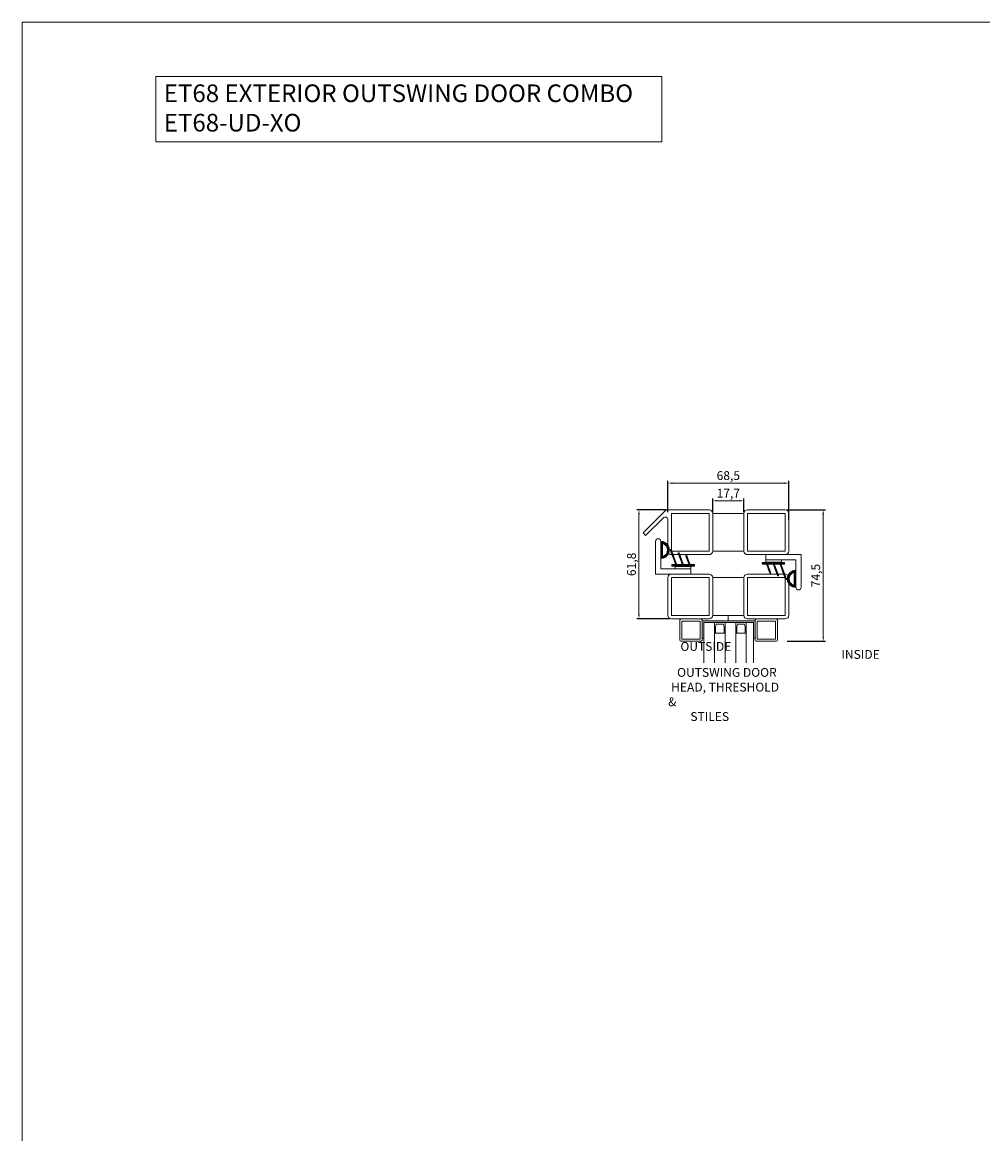
# Model space of a CAD drawing. Units: millimetres. Extents: x 0 to 2705, y 0 to 3363.
# Drawn here: x 0 to 544, y 2733 to 3363 of the extents above; entities that cross this region are included whole.
import ezdxf

# ---------------------------------------------------------------- set-up
doc = ezdxf.new("R2010")
doc.units = ezdxf.units.MM
doc.layers.get('Defpoints').update_dxf_attribs({"color": 5, "lineweight": 15})
for name, color, linetype, lineweight in [('Crtez', 252, 'Continuous', 13), ('KOTE', 135, 'Continuous', 5), ('Visible', 7, 'Continuous', 15)]:
    doc.layers.add(name, color=color, linetype=linetype, lineweight=lineweight)
doc.layers.add('Invisible', color=205, linetype='Continuous', lineweight=0, plot=False)
doc.styles.add('ISOCPEUR', font='isocpeur.ttf')
doc.styles.get("Standard").update_dxf_attribs({"font": 'ARIAL.TTF'})
doc.dimstyles.new('MOJ', dxfattribs={"dimtxt": 5, "dimasz": 2.5, "dimexe": 1.25, "dimexo": 0.625, "dimtad": 1, "dimtxsty": 'ISOCPEUR', "dimcen": 2.5, "dimclrd": 256, "dimclrt": 256, "dimadec": 0, "dimazin": 0, "dimtfac": 1, "dimtmove": 0, "dimatfit": 3, "dimfxl": 1, "dimlwd": -1, "dimarcsym": 0})

# ---------------------------------------------------------------- blocks, each defined once
blk = doc.blocks.new('gfh dhgfbgfhbghg')
at = {"layer": 'Crtez'}
for p, q in [((54405.77, -100569.62), (54402.77, -100569.62)), ((54402.77, -100586.62), (54402.77, -100569.62)), ((54405.77, -100589.62), (54405.77, -100569.62)), ((54387.27, -100586.62), (54402.77, -100586.62)), ((54387.27, -100589.62), (54405.77, -100589.62))]:
    blk.add_line(p, q, dxfattribs=at)
blk.add_arc((54387.27, -100588.12), 1.5, 90, 270, dxfattribs=at)
blk = doc.blocks.new('gbshyhsyb')
at = {"layer": 'KOTE'}
h = blk.add_hatch(dxfattribs=at)
h.set_pattern_fill('ANSI31', color=256, scale=2)
h.set_pattern_definition([(45, (79.303, 64.81645), (-0.1767766953, 0.1767766953), [])])
edge = h.paths.add_edge_path(flags=16)
edge.add_arc((35272.42, 29142.92), 3.83, 15.15134, 164.84866)
edge.add_line((35268.72, 29143.92), (35276.11, 29143.92))
edge = h.paths.add_edge_path()
edge.add_line((35267.59, 29142.92), (35277.24, 29142.92))
edge.add_arc((35272.42, 29142.92), 4.83, 0, 180)
at = {"layer": 'Crtez'}
for p, q in [((35267.59, 29142.92), (35277.24, 29142.92)), ((35268.72, 29143.92), (35276.11, 29143.92))]:
    blk.add_line(p, q, dxfattribs=at)
for radius, start, end in [(4.83, 0, 180), (3.83, 15.15134, 164.84866)]:
    blk.add_arc((35272.42, 29142.92), radius, start, end, dxfattribs=at)
blk = doc.blocks.new('DFS BB')
at = {"layer": 'KOTE'}
h = blk.add_hatch(dxfattribs=at)
h.set_pattern_fill('ANSI31', color=256, scale=2)
h.set_pattern_definition([(45, (22.99032, 2.24908), (-0.1767766953, 0.1767766953), [])])
h.paths.add_polyline_path([(35188.76, 29082.56), (35187.3, 29082.56, -0.523476), (35187.06, 29082.9), (35190, 29090.75, 0.523476), (35189.77, 29091.09, 0.312787), (35189.53, 29090.93), (35186.46, 29082.72, -0.312787), (35186.23, 29082.56), (35183.49, 29082.56, -0.523476), (35183.25, 29082.9), (35185.45, 29088.78, 0.523476), (35185.22, 29089.11, 0.312787), (35184.99, 29088.95), (35182.65, 29082.72, -0.312787), (35182.42, 29082.56), (35179.68, 29082.56, -0.523476), (35179.44, 29082.9), (35181.08, 29087.28, 0.523476), (35180.85, 29087.62, 0.312787), (35180.62, 29087.46), (35178.84, 29082.72, -0.312787), (35178.61, 29082.56), (35176.56, 29082.56, 0.414214), (35176.31, 29082.31), (35176.31, 29081.81, 0.414214), (35176.56, 29081.56), (35188.76, 29081.56, 0.414214), (35189.01, 29081.81), (35189.01, 29082.31, 0.414214)])
at = {"layer": 'Crtez'}
for p, q in [((35182.65, 29082.72), (35184.99, 29088.95)), ((35183.25, 29082.9), (35185.45, 29088.78)), ((35185.22, 29089.11), (35185.22, 29089.11)), ((35186.46, 29082.72), (35189.53, 29090.93)), ((35187.06, 29082.9), (35190, 29090.75)), ((35189.83, 29091.09), (35189.83, 29091.09)), ((35176.31, 29081.81), (35176.31, 29082.31)), ((35176.56, 29082.56), (35178.61, 29082.56)), ((35178.84, 29082.72), (35180.62, 29087.46)), ((35179.44, 29082.9), (35181.08, 29087.28)), ((35179.68, 29082.56), (35182.42, 29082.56)), ((35180.85, 29087.62), (35180.85, 29087.62)), ((35183.49, 29082.56), (35186.23, 29082.56)), ((35187.3, 29082.56), (35188.76, 29082.56)), ((35189.01, 29082.31), (35189.01, 29081.81)), ((35176.56, 29081.56), (35188.76, 29081.56)), ((35178.35, 29081.31), (35178.35, 29081.56)), ((35178.35, 29081.31), (35187.29, 29081.31)), ((35187.29, 29081.31), (35187.29, 29081.56))]:
    blk.add_line(p, q, dxfattribs=at)
for centre, start, end in [((35185.22, 29088.86), 90, 159.47602), ((35185.22, 29088.86), 339.47602, 90), ((35189.77, 29090.84), 90, 159.47602), ((35189.77, 29090.84), 339.47602, 90), ((35176.56, 29082.31), 90, 180), ((35178.61, 29082.81), 270, 339.47602), ((35179.68, 29082.81), 159.47602, 270), ((35180.85, 29087.37), 90, 159.47602), ((35180.85, 29087.37), 339.47602, 90), ((35182.42, 29082.81), 270, 339.47602), ((35183.49, 29082.81), 159.47602, 270), ((35186.23, 29082.81), 270, 339.47602), ((35187.3, 29082.81), 159.47602, 270), ((35188.76, 29082.31), 0, 90), ((35176.56, 29081.81), 180, 270), ((35188.76, 29081.81), 270, 0)]:
    blk.add_arc(centre, 0.25, start, end, dxfattribs=at)
blk = doc.blocks.new('HUYGFGVHB')
at = {"layer": 'Crtez'}
blk.add_lwpolyline([(25828.96, 39272.38), (25837.9, 39272.38), (25837.9, 39271.15), (25828.96, 39271.15)], close=True, dxfattribs=at)
at = {"layer": 'KOTE', "extrusion": (0, 0, -1), "zscale": -1, "rotation": 90}
blk.add_blockref('gfh dhgfbgfhbghg', (-126407.52, -15130.39), dxfattribs=at)
at = {"layer": 'KOTE', "xscale": -1, "rotation": 270}
blk.add_blockref('gbshyhsyb', (-3322.02, 3989.29), dxfattribs=at)
at = {"layer": 'KOTE', "rotation": 180}
blk.add_blockref('DFS BB', (61016.25, 68352.46), dxfattribs=at)
blk = doc.blocks.new('*D1787')
at = {"layer": 'Defpoints', "color": 0}
for p in [(365.75, 3101.53), (365.75, 3084.41), (434.25, 3080.06)]:
    blk.add_point(p, dxfattribs=at)
at = {"layer": 'KOTE', "color": 0, "lineweight": -2}
for p, q in [((365.75, 3085.03), (365.75, 3102.78)), ((434.25, 3080.68), (434.25, 3102.78))]:
    blk.add_line(p, q, dxfattribs=at)
at = {"layer": 'KOTE'}
blk.add_line((431.75, 3101.53), (368.25, 3101.53), dxfattribs=at)
for points in [[(368.25, 3101.94), (368.25, 3101.11), (365.75, 3101.53)], [(431.75, 3101.94), (431.75, 3101.11), (434.25, 3101.53)]]:
    blk.add_solid(points, dxfattribs=at)
at = {"layer": 'KOTE', "insert": (400, 3105.15), "char_height": 5, "attachment_point": 5, "style": 'ISOCPEUR'}
blk.add_mtext('68,5', dxfattribs=at)
blk = doc.blocks.new('*D1792')
at = {"layer": 'Defpoints', "color": 0}
for p in [(365.61, 3086.41), (349.4, 3024.61), (367.75, 3024.61)]:
    blk.add_point(p, dxfattribs=at)
at = {"layer": 'KOTE', "color": 0, "lineweight": -2}
for p, q in [((364.98, 3086.41), (348.15, 3086.41)), ((367.13, 3024.61), (348.15, 3024.61))]:
    blk.add_line(p, q, dxfattribs=at)
at = {"layer": 'KOTE'}
blk.add_line((349.4, 3083.91), (349.4, 3027.11), dxfattribs=at)
for points in [[(348.99, 3083.91), (349.82, 3083.91), (349.4, 3086.41)], [(348.99, 3027.11), (349.82, 3027.11), (349.4, 3024.61)]]:
    blk.add_solid(points, dxfattribs=at)
at = {"layer": 'KOTE', "insert": (345.78, 3055.51), "char_height": 5, "attachment_point": 5, "rotation": 90, "style": 'ISOCPEUR'}
blk.add_mtext('61,8', dxfattribs=at)
blk = doc.blocks.new('*D1793')
at = {"layer": 'Defpoints', "color": 0}
for p in [(432.25, 3086.41), (432.7, 3011.91), (453.77, 3011.91)]:
    blk.add_point(p, dxfattribs=at)
at = {"layer": 'KOTE', "color": 0, "lineweight": -2}
for p, q in [((432.88, 3086.41), (455.02, 3086.41)), ((433.33, 3011.91), (455.02, 3011.91))]:
    blk.add_line(p, q, dxfattribs=at)
at = {"layer": 'KOTE'}
blk.add_line((453.77, 3083.91), (453.77, 3014.41), dxfattribs=at)
for points in [[(453.35, 3083.91), (454.19, 3083.91), (453.77, 3086.41)], [(453.35, 3014.41), (454.19, 3014.41), (453.77, 3011.91)]]:
    blk.add_solid(points, dxfattribs=at)
at = {"layer": 'KOTE', "insert": (450.15, 3049.16), "char_height": 5, "attachment_point": 5, "rotation": 90, "style": 'ISOCPEUR'}
blk.add_mtext('74,5', dxfattribs=at)
blk = doc.blocks.new('*D1794')
at = {"layer": 'Defpoints', "color": 0}
for p in [(391.15, 3091.52), (391.15, 3084.41), (408.85, 3084.41)]:
    blk.add_point(p, dxfattribs=at)
at = {"layer": 'KOTE', "color": 0, "lineweight": -2}
for p, q in [((391.15, 3085.03), (391.15, 3092.77)), ((408.85, 3085.03), (408.85, 3092.77))]:
    blk.add_line(p, q, dxfattribs=at)
at = {"layer": 'KOTE'}
blk.add_line((406.35, 3091.52), (393.65, 3091.52), dxfattribs=at)
for points in [[(393.65, 3091.94), (393.65, 3091.11), (391.15, 3091.52)], [(406.35, 3091.94), (406.35, 3091.11), (408.85, 3091.52)]]:
    blk.add_solid(points, dxfattribs=at)
at = {"layer": 'KOTE', "insert": (400, 3095.15), "char_height": 5, "attachment_point": 5, "style": 'ISOCPEUR'}
blk.add_mtext('17,7', dxfattribs=at)
blk = doc.blocks.new('5yh6wy5')
at = {"layer": 'KOTE'}
for p, q in [((39961.36, 13906.52), (39971.36, 13906.52)), ((39961.36, 13906.52), (39961.36, 13905.52)), ((39961.36, 13905.52), (39970.36, 13905.52)), ((39970.36, 13905.52), (39970.36, 13877.52)), ((39971.36, 13906.52), (39971.36, 13876.52)), ((39961.36, 13877.52), (39970.36, 13877.52)), ((39961.36, 13877.52), (39961.36, 13876.52)), ((39961.36, 13876.52), (39971.36, 13876.52))]:
    blk.add_line(p, q, dxfattribs=at)
blk = doc.blocks.new('sryhbsb')
at = {"layer": 'Visible'}
h = blk.add_hatch(color=253, dxfattribs=at)
h.dxf.hatch_style = 1
h.paths.add_polyline_path([(39971.36, 13906.52), (39961.36, 13906.52), (39961.36, 13905.52), (39970.36, 13905.52), (39970.36, 13877.52), (39961.36, 13877.52), (39961.36, 13876.52), (39971.36, 13876.52)])
at = {"layer": 'Crtez'}
for p, q in [((39964.36, 13893.52), (39964.36, 13899.52)), ((39964.36, 13899.52), (39970.36, 13899.52)), ((39964.36, 13899.52), (39964.36, 13893.52)), ((39964.36, 13898.94), (39967.8, 13898.94)), ((39967.8, 13898.94), (39964.36, 13898.94)), ((39967.8, 13898.94), (39969.36, 13898.52)), ((39964.36, 13894.11), (39967.8, 13894.11)), ((39964.36, 13894.11), (39967.8, 13894.11)), ((39970.36, 13893.52), (39964.36, 13893.52)), ((39969.36, 13894.52), (39967.8, 13894.11)), ((39969.36, 13898.52), (39969.36, 13894.52)), ((39964.36, 13881.52), (39964.36, 13887.52)), ((39964.36, 13887.52), (39970.36, 13887.52)), ((39964.36, 13887.52), (39964.36, 13881.52)), ((39964.36, 13886.94), (39967.8, 13886.94)), ((39967.8, 13886.94), (39964.36, 13886.94)), ((39967.8, 13886.94), (39969.36, 13886.52)), ((39969.36, 13886.52), (39969.36, 13882.52)), ((39964.36, 13882.11), (39967.8, 13882.11)), ((39964.36, 13882.11), (39967.8, 13882.11)), ((39970.36, 13881.52), (39964.36, 13881.52)), ((39969.36, 13882.52), (39967.8, 13882.11))]:
    blk.add_line(p, q, dxfattribs=at)
at = {"layer": 'KOTE'}
for p, q in [((39947.45, 13905.52), (39970.36, 13905.52)), ((39947.45, 13899.52), (39970.36, 13899.52)), ((39947.45, 13893.52), (39970.36, 13893.52)), ((39947.45, 13887.52), (39970.36, 13887.52)), ((39947.45, 13881.52), (39970.36, 13881.52)), ((39947.45, 13877.52), (39970.36, 13877.52))]:
    blk.add_line(p, q, dxfattribs=at)
blk.add_blockref('5yh6wy5', (0, 0), dxfattribs=at)
blk = doc.blocks.new('s5yhrd')
at = {"layer": 'Crtez'}
blk.add_lwpolyline([(26039.12, 39180.71), (26049.82, 39180.71, 0.414214), (26050.82, 39181.71), (26050.82, 39192.41, 0.414214), (26049.82, 39193.41), (26039.12, 39193.41, 0.414214), (26038.12, 39192.41), (26038.12, 39181.71, 0.414214)], format="xyb", close=True, dxfattribs=at)
blk.add_lwpolyline([(26039.32, 39181.91), (26049.62, 39181.91), (26049.62, 39192.21), (26039.32, 39192.21)], close=True, dxfattribs=at)
blk = doc.blocks.new('tynsrty')
at = {"layer": 'KOTE', "xscale": -1, "rotation": 270}
blk.add_blockref('s5yhrd', (778.95, -12131.59), dxfattribs=at)
at = {"layer": 'KOTE'}
blk.add_blockref('sryhbsb', (0, 0), dxfattribs=at)
at = {"layer": 'KOTE', "rotation": 270}
blk.add_blockref('s5yhrd', (778.95, 39914.64), dxfattribs=at)

msp = doc.modelspace()

# ---------------------------------------------------------------- linework, layer by layer
at = {"layer": 'Crtez'}
for p, q in [((364.197, 3085.82), (351.682, 3073.321)), ((365.61, 3086.405), (389.155, 3086.405)), ((432.255, 3086.405), (410.855, 3086.405)), ((363.195, 3081.848), (353.18, 3071.846)), ((365.755, 3063.005), (365.755, 3080.929)), ((367.755, 3063.005), (367.755, 3084.405)), ((367.755, 3084.405), (389.155, 3084.405)), ((389.155, 3084.405), (389.155, 3063.005)), ((391.155, 3084.405), (391.155, 3063.005)), ((408.855, 3084.405), (391.155, 3084.405)), ((391.155, 3084.405), (391.155, 3063.005)), ((408.855, 3063.005), (408.855, 3084.405)), ((408.855, 3084.405), (408.855, 3063.005)), ((410.855, 3084.405), (410.855, 3063.005)), ((432.255, 3084.405), (410.855, 3084.405)), ((432.255, 3063.005), (432.255, 3084.405)), ((434.255, 3063.005), (434.255, 3084.405)), ((353.18, 3071.846), (351.682, 3073.321)), ((389.155, 3063.005), (367.755, 3063.005)), ((389.155, 3061.005), (367.755, 3061.005)), ((391.155, 3063.005), (408.855, 3063.005)), ((410.855, 3063.005), (432.255, 3063.005)), ((410.855, 3061.005), (432.255, 3061.005)), ((391.155, 3026.605), (391.155, 3048.005)), ((391.155, 3048.005), (408.855, 3048.005)), ((408.855, 3048.005), (408.855, 3026.605)), ((408.855, 3026.605), (391.155, 3026.605))]:
    msp.add_line(p, q, dxfattribs=at)
for points in [[(391.155, 3026.605), (391.155, 3048.005, 0.4142136), (389.155, 3050.005), (367.755, 3050.005, 0.4142136), (365.755, 3048.005), (365.755, 3026.605, 0.4142136), (367.755, 3024.605), (389.155, 3024.605, 0.4142136)], [(408.855, 3026.605), (408.855, 3048.005, -0.4142136), (410.855, 3050.005), (432.255, 3050.005, -0.4142136), (434.255, 3048.005), (434.255, 3026.605, -0.4142136), (432.255, 3024.605), (410.855, 3024.605, -0.4142136)]]:
    msp.add_lwpolyline(points, format="xyb", close=True, dxfattribs=at)
for points in [[(389.155, 3026.605), (389.155, 3048.005), (367.755, 3048.005), (367.755, 3026.605)], [(410.855, 3026.605), (410.855, 3048.005), (432.255, 3048.005), (432.255, 3026.605)]]:
    msp.add_lwpolyline(points, close=True, dxfattribs=at)
for centre, radius, start, end in [((365.61, 3084.405), 2, 90, 134.964718), ((389.155, 3084.405), 2, 0, 90), ((410.855, 3084.405), 2, 90, 180), ((432.255, 3084.405), 2, 0, 90), ((364.255, 3080.787), 1.5, 0, 134.964718), ((367.755, 3063.005), 2, 180, 270), ((389.155, 3063.005), 2, 270, 0), ((410.855, 3063.005), 2, 180, 270), ((432.255, 3063.005), 2, 270, 0)]:
    msp.add_arc(centre, radius, start, end, dxfattribs=at)
at = {"layer": 'Invisible'}
msp.add_line((400.005, 3026.605), (400.005, 3023.605), dxfattribs=at)
msp.add_lwpolyline([(75.77, 3294.813), (362.364, 3294.813), (362.364, 3331.992), (75.77, 3331.992)], close=True, dxfattribs=at)
at = {"layer": 'KOTE', "color": 2}
msp.add_lwpolyline([(0, 0), (2705.402, 0), (2705.402, 3362.656), (0, 3362.656)], close=True, dxfattribs=at)

# ---------------------------------------------------------------- block references
at = {"layer": 'KOTE', "color": 4, "xscale": -1, "rotation": 180}
msp.add_blockref('HUYGFGVHB', (-25459.142, 42325.384), dxfattribs=at)
at = {"layer": 'KOTE', "color": 4, "xscale": -1}
msp.add_blockref('HUYGFGVHB', (26259.152, -36214.374), dxfattribs=at)
at = {"layer": 'KOTE', "rotation": 90}
msp.add_blockref('tynsrty', (14291.706, -36947.759), dxfattribs=at)

# ---------------------------------------------------------------- texts
at = {"layer": 'Crtez', "char_height": 5}
for s, width, insert, attachment_point in [('{\\fISOCPEUR|b0|i0|c0|p34;OUTSIDE}', 94.58371, (401.699, 3011.52), 3), ('{\\fISOCPEUR|b0|i0|c0|p34;INSIDE}', 94.58371, (485.787, 3006.988), 3), ('{\\fISOCPEUR|b0|i0|c0|p34;\\W3.3256; \\W1;OUTSWING DOOR \\P{\\W1.11727; }HEAD, THRESHOLD & \\P{\\W8.24227; }STILES}', 68.95363, (365.924, 2996.792), 1)]:
    msp.add_mtext_dynamic_manual_height_columns(s, width=width, gutter_width=184.79, heights=[0], dxfattribs=dict(at, insert=insert, attachment_point=attachment_point))
at = {"layer": 'Invisible', "insert": (80.191, 3327.415), "char_height": 10, "attachment_point": 1}
msp.add_mtext_dynamic_manual_height_columns('{\\fISOCPEUR|b0|i0|c0|p34;ET68 EXTERIOR OUTSWING DOOR COMBO\\PET68-UD-XO}', width=362.90339, gutter_width=184.79, heights=[0], dxfattribs=at)

# ---------------------------------------------------------------- dimensions: what is measured, and where the dimension line sits
at = {"layer": 'KOTE'}
for base, p1, p2, angle, picture, middle in [((365.755, 3101.527), (434.255, 3080.055), (365.755, 3084.405), 180, '*D1787', (400.005, 3105.152)), ((391.155, 3091.522), (408.855, 3084.405), (391.155, 3084.405), 180, '*D1794', (400.005, 3095.147)), ((349.402, 3024.605), (365.61, 3086.405), (367.755, 3024.605), 270, '*D1792', (345.777, 3055.505)), ((453.771, 3011.905), (432.255, 3086.405), (432.705, 3011.905), 270, '*D1793', (450.146, 3049.155))]:
    dim = msp.add_linear_dim(base=base, p1=p1, p2=p2, angle=angle, dimstyle='MOJ', dxfattribs=at)
    dim.commit()
    dim.dimension.update_dxf_attribs({"geometry": picture, "text_midpoint": middle})

doc.saveas('drawing.dxf')
